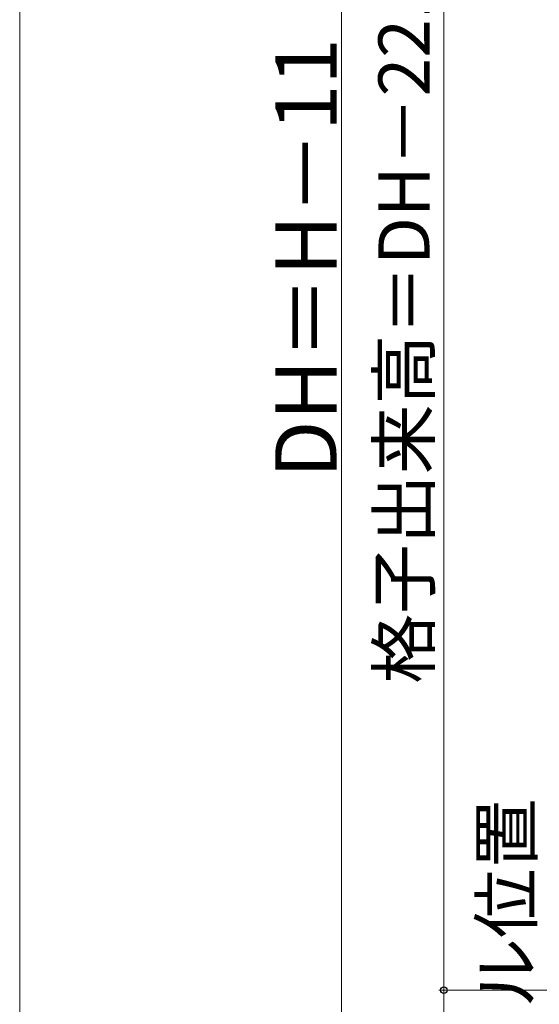
# Model space of a CAD drawing. Extents: x 0 to 1050, y 0 to 1580.
# Drawn here: x 0 to 102, y 912 to 1104 of the extents above; entities that cross this region are included whole.
import ezdxf

# ---------------------------------------------------------------- set-up
doc = ezdxf.new("R2010")
doc.units = 0
doc.layers.add('YKK_D', color=6, linetype='CONTINUOUS', lineweight=13)
doc.layers.add('YKK_ZWAK', color=7, linetype='CONTINUOUS', lineweight=30)
doc.styles.add('text-b', font='txt')

msp = doc.modelspace()

# ---------------------------------------------------------------- linework, layer by layer
at = {"layer": 'YKK_D'}
for p, q in [((63, 1293), (63, 820)), ((83, 1187), (83, 914.4)), ((150.93, 914.4), (82, 914.4)), ((150.93, 914.4), (82, 914.4)), ((83, 914.4), (83, 809.5))]:
    msp.add_line(p, q, dxfattribs=at)
at = {"layer": 'YKK_D', "linetype": 'ByBlock', "lineweight": -2}
for radius in [0.638, 0.637]:
    msp.add_circle((83, 914.4), radius, dxfattribs=at)
at = {"layer": 'YKK_ZWAK', "lineweight": 20}
msp.add_line((0, 1530), (0, 0), dxfattribs=at)

# ---------------------------------------------------------------- texts
at = {"layer": 'YKK_D', "style": 'text-b'}
for s, height, p in [('格子出来高＝DH－221.4', 10, (80.19, 974.34)), ('DH＝H－11', 12, (62, 1014.53)), ('ハンドル位置', 10, (100.25, 870.01))]:
    msp.add_text(s, height=height, rotation=90, dxfattribs=at).set_placement(p)

doc.saveas('drawing.dxf')
